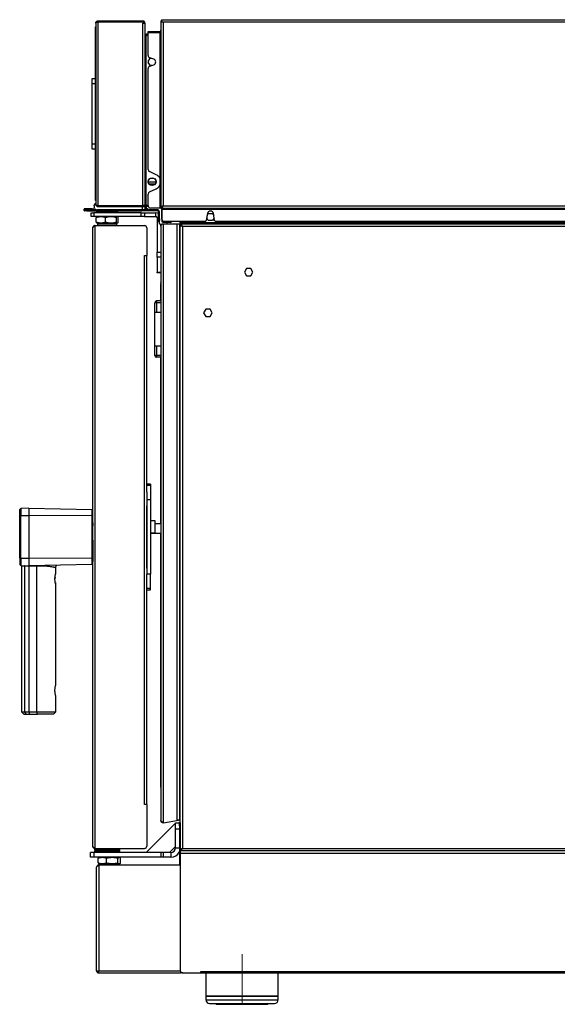
# Model space of a CAD drawing. Units: millimetres. Extents: x 369 to 2671, y 174 to 2696.
# Drawn here: x 831 to 1280, y 1063 to 1885 of the extents above; entities that cross this region are included whole.
import ezdxf

# ---------------------------------------------------------------- set-up
doc = ezdxf.new("R2010")
doc.units = ezdxf.units.MM
doc.header["$LTSCALE"] = 14
doc.layers.add('QUOTE', color=7, linetype='Continuous')

msp = doc.modelspace()

# ---------------------------------------------------------------- linework, layer by layer
for p, q in [((894.65, 1882.22), (894.65, 1731.32)), ((896.45, 1884.02), (896.45, 1883.22)), ((896.45, 1884.02), (934.85, 1884.02)), ((896.45, 1883.22), (934.85, 1883.22)), ((896.45, 1883.22), (896.45, 1729.82)), ((896.45, 1883.22), (934.85, 1883.22)), ((934.85, 1884.02), (934.85, 1883.22)), ((934.85, 1883.22), (934.85, 1882.14)), ((934.85, 1882.22), (935.65, 1882.22)), ((935.65, 1882.22), (935.65, 1882.14)), ((948.96, 1883.22), (949.76, 1883.22)), ((948.96, 1883.22), (948.96, 1883.15)), ((948.96, 1883.15), (948.96, 1727.82)), ((949.76, 1883.22), (949.76, 1885.02)), ((949.76, 1885.02), (950.76, 1885.02)), ((949.76, 1883.22), (950.76, 1883.22)), ((950.76, 1885.02), (1681.36, 1885.02)), ((950.76, 1883.22), (950.76, 1729.62)), ((950.76, 1883.22), (1680.56, 1883.22)), ((894.27, 1879.02), (894.65, 1879.02)), ((894.27, 1874.02), (894.27, 1879.02)), ((894.27, 1739.02), (894.27, 1874.02)), ((894.27, 1874.02), (894.65, 1874.02)), ((933.85, 1882.14), (934.85, 1882.14)), ((933.85, 1729.82), (933.85, 1882.14)), ((934.85, 1882.14), (935.65, 1882.14)), ((935.65, 1882.14), (935.65, 1729.82)), ((938.26, 1874.42), (938.26, 1875.22)), ((938.26, 1875.22), (938.76, 1875.22)), ((938.76, 1874.42), (938.26, 1874.42)), ((938.76, 1875.22), (938.76, 1874.42)), ((938.76, 1875.22), (947.96, 1875.22)), ((938.76, 1874.42), (947.96, 1874.42)), ((938.76, 1874.42), (947.96, 1874.42)), ((947.96, 1875.22), (947.96, 1874.42)), ((947.96, 1874.42), (947.96, 1752.84)), ((947.96, 1874.42), (947.96, 1874.42)), ((936.65, 1872.01), (935.65, 1872.01)), ((936.65, 1872.82), (936.65, 1872.02)), ((938.26, 1872.82), (936.65, 1872.82)), ((938.26, 1872.02), (936.65, 1872.02)), ((936.65, 1729.82), (936.65, 1872.01)), ((936.65, 1872.01), (938.26, 1872.01)), ((938.26, 1855.14), (938.26, 1873.92)), ((938.43, 1850.24), (939.68, 1852.4)), ((939.68, 1847.24), (938.43, 1849.4)), ((942.97, 1852.08), (939.6, 1853.25)), ((940.4, 1852.82), (940.85, 1852.82)), ((938.26, 1760), (938.26, 1844.3)), ((939.6, 1846.19), (942.97, 1847.36)), ((941.42, 1846.82), (940.4, 1846.82)), ((891.65, 1836.02), (894.27, 1836.02)), ((891.65, 1831.52), (891.65, 1836.02)), ((891.65, 1781.52), (891.65, 1831.52)), ((894.27, 1831.52), (891.65, 1831.52)), ((891.65, 1777.02), (891.65, 1781.52)), ((891.65, 1781.52), (894.27, 1781.52)), ((894.27, 1777.02), (891.65, 1777.02)), ((938.43, 1750.24), (939.68, 1752.4)), ((944.98, 1755.62), (939.42, 1758.18)), ((940.4, 1752.82), (942.9, 1752.82)), ((943.63, 1752.4), (944.88, 1750.24)), ((948.15, 1752.18), (948.15, 1747.21)), ((938.41, 1749.57), (944.89, 1749.57)), ((939.68, 1747.24), (938.43, 1749.4)), ((939.2, 1748.07), (944.11, 1748.07)), ((939.42, 1741.26), (944.98, 1743.82)), ((942.9, 1746.82), (940.4, 1746.82)), ((944.88, 1749.4), (943.63, 1747.24)), ((947.96, 1746.6), (947.96, 1727.82)), ((948.15, 1749.57), (948.53, 1749.57)), ((948.15, 1748.07), (948.38, 1748.07)), ((894.27, 1739.02), (894.65, 1739.02)), ((894.27, 1734.02), (894.27, 1739.02)), ((938.26, 1729.82), (938.26, 1739.44)), ((884.65, 1726.37), (885.45, 1726.37)), ((885.5, 1727.22), (885.5, 1726.42)), ((887.15, 1727.22), (885.5, 1727.22)), ((887.15, 1726.42), (885.5, 1726.42)), ((885.5, 1725.52), (885.5, 1726.32)), ((887.15, 1726.32), (885.5, 1726.32)), ((887.15, 1727.22), (887.15, 1726.42)), ((891.55, 1727.22), (887.15, 1727.22)), ((891.55, 1726.42), (887.15, 1726.42)), ((887.15, 1725.52), (887.15, 1726.32)), ((887.15, 1726.32), (895.41, 1726.32)), ((891.55, 1726.42), (891.55, 1727.22)), ((891.55, 1727.22), (893.74, 1727.22)), ((894.05, 1726.42), (891.55, 1726.42)), ((893.15, 1729.68), (893.15, 1730.32)), ((893.48, 1727.8), (893.32, 1728.38)), ((894.05, 1726.85), (894.05, 1726.42)), ((894.15, 1731.32), (894.65, 1731.32)), ((894.27, 1734.02), (894.65, 1734.02)), ((894.65, 1731.32), (894.65, 1730.82)), ((933.65, 1726.32), (895.41, 1726.32)), ((896.45, 1729.82), (896.45, 1729.02)), ((896.45, 1729.82), (933.65, 1729.82)), ((896.45, 1729.82), (933.85, 1729.82)), ((896.45, 1729.02), (933.65, 1729.02)), ((896.45, 1729.02), (933.65, 1729.02)), ((904.55, 1729.82), (904.55, 1729.82)), ((912.55, 1729.82), (912.55, 1729.82)), ((933.15, 1725.52), (933.15, 1726.32)), ((933.65, 1729.02), (933.65, 1729.82)), ((933.65, 1729.82), (935.65, 1729.82)), ((933.65, 1726.32), (933.65, 1729.02)), ((933.65, 1729.02), (935.65, 1729.02)), ((935.65, 1729.02), (933.65, 1729.02)), ((935.65, 1726.32), (933.65, 1726.32)), ((935.65, 1729.82), (933.85, 1729.82)), ((935.65, 1729.82), (935.65, 1729.02)), ((935.65, 1729.82), (936.65, 1729.82)), ((938.26, 1729.82), (935.65, 1729.82)), ((935.65, 1729.02), (935.65, 1726.32)), ((935.65, 1729.02), (935.94, 1729.02)), ((935.65, 1726.32), (935.65, 1725.52)), ((936.15, 1726.32), (935.65, 1726.32)), ((938.42, 1729.02), (935.94, 1729.02)), ((936.15, 1725.52), (936.15, 1726.32)), ((945.85, 1726.32), (936.15, 1726.32)), ((938.26, 1729.82), (936.65, 1729.82)), ((936.65, 1729.02), (936.65, 1726.32)), ((937.85, 1727.32), (936.85, 1726.32)), ((938.85, 1726.32), (937.85, 1727.32)), ((947.96, 1727.82), (940.26, 1727.82)), ((945.85, 1725.52), (945.85, 1726.32)), ((948.96, 1727.82), (947.96, 1727.82)), ((948.96, 1727.82), (949.76, 1727.82)), ((949.65, 1726.02), (949.65, 1717.02)), ((949.76, 1727.82), (1682.36, 1727.82)), ((949.76, 1727.82), (949.76, 1726.82)), ((949.76, 1726.82), (1682.36, 1726.82)), ((949.76, 1718.62), (949.76, 1726.82)), ((950.34, 1729.02), (950.26, 1729.02)), ((950.76, 1729.62), (1680.56, 1729.62)), ((887.15, 1725.52), (885.5, 1725.52)), ((887.15, 1725.52), (933.15, 1725.52)), ((890.86, 1720.72), (890.86, 1723.72)), ((890.86, 1723.72), (893.13, 1723.72)), ((893.13, 1720.72), (890.86, 1720.72)), ((893.13, 1723.72), (893.13, 1720.72)), ((932.61, 1723.72), (893.13, 1723.72)), ((932.61, 1720.72), (893.13, 1720.72)), ((895.04, 1715.98), (895.04, 1719.96)), ((895.16, 1724.72), (895.16, 1723.72)), ((913.16, 1724.72), (895.16, 1724.72)), ((902.74, 1715.98), (902.74, 1719.96)), ((911.86, 1715.98), (911.86, 1719.96)), ((913.16, 1723.72), (913.16, 1724.72)), ((913.28, 1715.98), (913.28, 1719.96)), ((932.61, 1720.72), (932.61, 1723.72)), ((932.61, 1723.72), (935.34, 1723.72)), ((935.34, 1720.72), (932.61, 1720.72)), ((935.65, 1725.52), (933.15, 1725.52)), ((935.34, 1723.72), (935.34, 1720.72)), ((935.34, 1723.72), (944.86, 1723.72)), ((935.34, 1720.72), (944.86, 1720.72)), ((936.15, 1725.52), (935.65, 1725.52)), ((945.85, 1725.52), (936.15, 1725.52)), ((944.86, 1720.72), (944.86, 1723.72)), ((945.86, 1719.72), (945.86, 1691.1)), ((946.85, 1719.72), (945.86, 1719.72)), ((947.65, 1724.52), (946.85, 1724.52)), ((946.85, 1718.82), (946.85, 1724.52)), ((946.85, 1716.32), (946.85, 1718.82)), ((946.85, 1718.82), (947.65, 1718.82)), ((947.65, 1718.82), (947.65, 1724.52)), ((947.65, 1718.82), (947.65, 1717.32)), ((987.79, 1723.25), (986.77, 1717.45)), ((988.49, 1717.27), (987.15, 1719.6)), ((987.51, 1721.67), (988.49, 1723.37)), ((988.49, 1723.37), (992.02, 1723.37)), ((992.02, 1723.37), (993, 1721.67)), ((993.36, 1719.6), (992.02, 1717.27)), ((993.74, 1717.45), (992.72, 1723.25)), ((892.16, 1194.99), (892.16, 1711.39)), ((893.96, 1713.19), (893.96, 1193.19)), ((893.96, 1713.19), (935.16, 1713.19)), ((898.89, 1715.22), (895.66, 1715.22)), ((896.16, 1714.69), (896.16, 1713.19)), ((896.16, 1714.69), (912.16, 1714.69)), ((898.16, 1715.22), (898.16, 1714.69)), ((907.3, 1715.22), (898.89, 1715.22)), ((912.57, 1715.22), (907.3, 1715.22)), ((910.16, 1714.69), (910.16, 1715.22)), ((912.16, 1713.19), (912.16, 1714.69)), ((935.16, 1713.19), (935.36, 1713.19)), ((935.36, 1713.18), (935.36, 1713.19)), ((937.15, 1711.39), (937.16, 1711.39)), ((937.16, 1711.19), (937.16, 1688.19)), ((947.65, 1716.32), (946.85, 1716.32)), ((947.65, 1715.02), (947.65, 1717.32)), ((949.83, 1714.02), (948.65, 1714.02)), ((948.86, 1714.02), (948.86, 1712.72)), ((948.86, 1712.72), (948.86, 1216.61)), ((949.95, 1716.31), (949.95, 1716.62)), ((951.76, 1716.62), (949.95, 1716.62)), ((950.65, 1716.02), (953.9, 1716.02)), ((950.86, 1714.72), (950.86, 1214.91)), ((950.86, 1714.72), (962.66, 1714.72)), ((985.78, 1716.62), (951.76, 1716.62)), ((951.95, 1716.02), (951.95, 1716.62)), ((952.95, 1716.02), (952.95, 1716.62)), ((954.95, 1715.82), (953.9, 1715.82)), ((954.15, 1715.02), (954.15, 1715.82)), ((954.95, 1715.82), (954.95, 1716.62)), ((956.65, 1715.82), (954.95, 1715.82)), ((956.65, 1716.62), (956.65, 1715.82)), ((962.66, 1216.84), (962.66, 1714.72)), ((962.66, 1714.72), (964.66, 1714.72)), ((964.66, 1216.84), (964.66, 1714.72)), ((965.16, 1714.72), (964.66, 1714.72)), ((965.16, 1715.32), (965.16, 1716.62)), ((965.16, 1715.32), (965.16, 1714.32)), ((1682.35, 1715.32), (965.16, 1715.32)), ((1682.35, 1714.32), (965.16, 1714.32)), ((965.16, 1714.32), (965.16, 1713.52)), ((965.16, 1214.58), (965.16, 1713.52)), ((965.16, 1713.52), (965.96, 1713.52)), ((1681.36, 1712.52), (966.96, 1712.52)), ((966.96, 1712.52), (966.96, 1193.12)), ((992.02, 1717.27), (988.49, 1717.27)), ((1413.78, 1716.62), (994.73, 1716.62)), ((935.36, 1688.19), (937.16, 1688.19)), ((935.36, 1229.89), (935.36, 1688.19)), ((937.16, 1490.61), (937.16, 1688.19)), ((945.86, 1691.1), (948.86, 1691.1)), ((945.86, 1686.77), (945.86, 1691.1)), ((948.86, 1686.77), (945.86, 1686.77)), ((945.86, 1686.77), (945.86, 1674.39)), ((1020.39, 1677.37), (1018.63, 1674.32)), ((1023.92, 1677.37), (1020.39, 1677.37)), ((1025.68, 1674.32), (1023.92, 1677.37)), ((945.86, 1674.39), (948.86, 1674.39)), ((945.86, 1673.72), (945.86, 1674.39)), ((948.86, 1673.72), (945.86, 1673.72)), ((1018.63, 1674.32), (1020.39, 1671.27)), ((1020.39, 1671.27), (1023.92, 1671.27)), ((1023.92, 1671.27), (1025.68, 1674.32)), ((948.68, 1664.52), (948.68, 1650.24)), ((948.68, 1664.52), (948.86, 1664.52)), ((945.36, 1648.74), (943.86, 1648.74)), ((943.86, 1640.74), (943.86, 1648.74)), ((945.36, 1650.24), (945.36, 1648.74)), ((948.86, 1650.24), (945.36, 1650.24)), ((948.86, 1648.74), (945.36, 1648.74)), ((945.36, 1648.74), (945.36, 1640.74)), ((943.86, 1640.74), (948.86, 1640.74)), ((943.86, 1612.74), (943.86, 1640.74)), ((986.39, 1643.37), (984.63, 1640.32)), ((984.63, 1640.32), (986.39, 1637.27)), ((989.92, 1643.37), (986.39, 1643.37)), ((986.39, 1637.27), (989.92, 1637.27)), ((991.68, 1640.32), (989.92, 1643.37)), ((989.92, 1637.27), (991.68, 1640.32)), ((943.86, 1612.74), (948.86, 1612.74)), ((943.86, 1604.74), (943.86, 1612.74)), ((945.36, 1612.74), (945.36, 1604.74)), ((945.36, 1604.74), (943.86, 1604.74)), ((945.36, 1604.74), (945.36, 1603.24)), ((948.86, 1604.74), (945.36, 1604.74)), ((948.86, 1603.24), (945.36, 1603.24)), ((948.68, 1603.24), (948.68, 1464.32)), ((940.16, 1497.19), (937.16, 1497.19)), ((940.16, 1496.19), (937.16, 1496.19)), ((940.16, 1497.19), (940.16, 1496.19)), ((940.16, 1496.19), (940.16, 1484.29)), ((937.16, 1490.61), (937.16, 1484.29)), ((940.16, 1484.29), (937.16, 1484.29)), ((937.16, 1484.29), (937.16, 1422.08)), ((940.16, 1484.29), (940.16, 1422.08)), ((831.16, 1476.03), (832.15, 1477.07)), ((838.91, 1477.19), (832.15, 1477.07)), ((832.15, 1477.07), (832.15, 1471.15)), ((838.91, 1477.19), (838.91, 1471.19)), ((838.91, 1477.19), (891.66, 1476.27)), ((892.16, 1473.69), (891.66, 1474.19)), ((937.16, 1479.19), (937.01, 1479.19)), ((937.01, 1479.19), (937.01, 1427.19)), ((937.01, 1477.19), (937.16, 1477.19)), ((832.15, 1471.15), (831.16, 1470.8)), ((831.16, 1435.58), (831.16, 1470.8)), ((832.15, 1471.15), (838.91, 1471.19)), ((832.15, 1435.23), (832.15, 1471.15)), ((838.91, 1471.19), (838.91, 1435.19)), ((891.66, 1470.88), (838.91, 1471.19)), ((891.66, 1435.5), (891.66, 1470.88)), ((937.01, 1469.69), (937.16, 1469.69)), ((940.16, 1467.02), (943.86, 1467.02)), ((943.86, 1467.02), (943.86, 1456.52)), ((948.86, 1464.32), (943.86, 1464.32)), ((892.16, 1455.96), (891.66, 1455.38)), ((891.66, 1454.99), (892.16, 1455.64)), ((940.16, 1456.52), (943.86, 1456.52)), ((943.86, 1456.42), (940.16, 1456.42)), ((943.86, 1456.52), (943.86, 1456.42)), ((943.86, 1456.32), (943.86, 1456.42)), ((943.86, 1456.32), (948.86, 1456.32)), ((948.68, 1456.32), (948.68, 1244.52)), ((892.16, 1450.74), (891.65, 1451.39)), ((892.16, 1450.42), (892.16, 1432.73)), ((831.16, 1435.58), (832.15, 1435.23)), ((832.15, 1429.3), (831.16, 1430.34)), ((838.91, 1435.19), (832.15, 1435.23)), ((832.15, 1435.23), (832.15, 1429.3)), ((891.66, 1435.5), (838.91, 1435.19)), ((838.91, 1435.19), (838.91, 1429.19)), ((891.66, 1430.11), (838.91, 1429.19)), ((892.09, 1432.62), (892.16, 1432.69)), ((937.01, 1436.69), (937.16, 1436.69)), ((832.15, 1429.3), (838.91, 1429.19)), ((832.72, 1428.8), (832.72, 1307.19)), ((838.91, 1428.69), (835.16, 1428.76)), ((835.16, 1428.76), (835.16, 1307.19)), ((845.29, 1428.8), (838.91, 1428.69)), ((838.91, 1428.69), (838.91, 1428.69)), ((838.91, 1428.69), (838.91, 1307.19)), ((845.29, 1428.8), (845.29, 1307.19)), ((861.14, 1422.31), (861.13, 1422.3)), ((861.14, 1422.31), (861.16, 1422.39)), ((861.16, 1422.39), (861.16, 1427.61)), ((937.01, 1429.19), (937.16, 1429.19)), ((937.01, 1427.19), (937.16, 1427.19)), ((940.16, 1422.08), (937.16, 1422.08)), ((937.16, 1415.76), (937.16, 1422.08)), ((940.16, 1410.19), (940.16, 1422.08)), ((861.13, 1414.08), (861.14, 1414.06)), ((861.16, 1329.39), (861.16, 1413.99)), ((937.16, 1229.89), (937.16, 1415.76)), ((940.16, 1410.19), (937.16, 1410.19)), ((937.16, 1409.19), (940.16, 1409.19)), ((940.16, 1409.19), (940.16, 1410.19)), ((861.16, 1307.19), (861.16, 1320.99)), ((832.72, 1307.19), (834.58, 1305.19)), ((832.72, 1307.19), (835.16, 1307.19)), ((836.71, 1305.19), (835.16, 1307.19)), ((835.16, 1307.19), (838.91, 1307.19)), ((838.91, 1307.19), (839.21, 1305.19)), ((838.91, 1307.19), (845.29, 1307.19)), ((845.43, 1307.19), (845.29, 1307.19)), ((846.12, 1305.19), (845.43, 1307.19)), ((845.43, 1307.19), (861.16, 1307.19)), ((859.31, 1305.19), (861.16, 1307.19)), ((836.71, 1305.19), (839.21, 1305.19)), ((839.21, 1305.19), (846.12, 1305.19)), ((948.86, 1244.52), (948.68, 1244.52)), ((937.16, 1229.89), (935.36, 1229.89)), ((937.16, 1229.89), (937.16, 1195.19)), ((951.2, 1214.64), (963.66, 1216.84)), ((963.66, 1216.84), (962.66, 1216.84)), ((964.66, 1216.84), (963.66, 1216.84)), ((964.66, 1218.34), (965.16, 1218.34)), ((965.16, 1218.12), (964.66, 1218.03)), ((965.16, 1217.1), (964.66, 1217.01)), ((961.16, 1214.32), (936.66, 1189.82)), ((950.86, 1214.91), (951.2, 1214.64)), ((964.36, 1214.32), (961.16, 1214.32)), ((961.16, 1209.32), (961.16, 1214.32)), ((961.16, 1193.82), (961.16, 1209.32)), ((964.36, 1209.32), (961.16, 1209.32)), ((964.36, 1215.11), (965.16, 1215.11)), ((964.36, 1212.11), (964.36, 1215.11)), ((964.36, 1212.11), (964.36, 1180.29)), ((965.16, 1212.11), (964.36, 1212.11)), ((965.16, 1214.58), (965.16, 1212.11)), ((965.16, 1212.11), (965.16, 1180.29)), ((893.86, 1193.19), (893.66, 1192.99)), ((893.66, 1192.99), (893.66, 1191.89)), ((912.95, 1192.99), (893.66, 1192.99)), ((893.66, 1191.89), (893.86, 1191.69)), ((893.66, 1191.89), (914.66, 1191.89)), ((893.96, 1193.19), (935.16, 1193.19)), ((914.66, 1192.99), (912.95, 1192.99)), ((914.66, 1192.99), (914.46, 1193.19)), ((914.46, 1191.69), (914.66, 1191.89)), ((914.66, 1191.89), (914.66, 1192.99)), ((935.36, 1193.2), (935.36, 1193.19)), ((937.15, 1194.99), (937.16, 1194.99)), ((956.16, 1189.82), (961.16, 1194.82)), ((961.16, 1193.82), (964.36, 1193.82)), ((965.96, 1192.12), (965.16, 1192.12)), ((966.96, 1193.12), (1681.36, 1193.12)), ((890.16, 1185.82), (890.16, 1189.82)), ((893.3, 1189.82), (890.16, 1189.82)), ((893.3, 1185.82), (890.16, 1185.82)), ((893.3, 1185.82), (893.3, 1189.82)), ((949.26, 1189.82), (893.3, 1189.82)), ((949.26, 1185.82), (893.3, 1185.82)), ((893.86, 1191.32), (893.66, 1191.12)), ((893.66, 1191.12), (893.66, 1190.02)), ((914.66, 1191.12), (893.66, 1191.12)), ((893.66, 1190.02), (893.86, 1189.82)), ((893.66, 1190.02), (914.66, 1190.02)), ((914.46, 1191.69), (893.86, 1191.69)), ((893.86, 1191.32), (914.46, 1191.32)), ((897.14, 1185.65), (896.48, 1185.06)), ((896.48, 1181.08), (896.48, 1185.06)), ((897.36, 1185.82), (897.14, 1185.69)), ((897.16, 1191.69), (897.16, 1191.32)), ((903.67, 1181.08), (903.67, 1185.06)), ((911.16, 1191.32), (911.16, 1191.69)), ((913.05, 1181.08), (913.05, 1185.06)), ((914.57, 1185.69), (914.36, 1185.82)), ((914.66, 1191.12), (914.46, 1191.32)), ((914.46, 1189.82), (914.66, 1190.02)), ((914.66, 1190.02), (914.66, 1191.12)), ((915.23, 1181.08), (915.23, 1185.06)), ((949.26, 1185.82), (949.26, 1189.82)), ((951.12, 1189.82), (949.26, 1189.82)), ((951.12, 1185.82), (949.26, 1185.82)), ((951.12, 1185.82), (951.12, 1189.82)), ((957.16, 1189.82), (951.12, 1189.82)), ((957.16, 1185.82), (951.12, 1185.82)), ((957.16, 1189.82), (957.16, 1185.82)), ((1682.35, 1191.32), (965.16, 1191.32)), ((965.16, 1189.12), (965.16, 1091.32)), ((1613.16, 1189.12), (965.16, 1189.12)), ((895.28, 1091.12), (895.28, 1177.49)), ((896.48, 1181.08), (897.14, 1180.49)), ((897.08, 1179.29), (897.08, 1091.12)), ((965.28, 1179.29), (897.08, 1179.29)), ((897.14, 1180.45), (897.36, 1180.32)), ((900.08, 1180.32), (897.36, 1180.32)), ((897.52, 1179.31), (897.56, 1179.29)), ((965.16, 1179.31), (897.52, 1179.31)), ((898.16, 1180.32), (898.16, 1179.82)), ((898.16, 1179.82), (898.66, 1179.32)), ((898.16, 1179.82), (910.16, 1179.82)), ((909.66, 1179.32), (898.66, 1179.32)), ((908.36, 1180.32), (900.08, 1180.32)), ((914.14, 1180.32), (908.36, 1180.32)), ((909.66, 1179.32), (910.16, 1179.82)), ((910.16, 1179.82), (910.16, 1180.32)), ((914.36, 1180.32), (914.14, 1180.32)), ((914.36, 1180.32), (914.57, 1180.45)), ((965.16, 1180.29), (964.36, 1180.29)), ((964.36, 1180.29), (964.36, 1179.79)), ((965.16, 1179.79), (964.36, 1179.79)), ((964.36, 1179.31), (964.36, 1179.79)), ((965.28, 1091.12), (965.28, 1179.29)), ((895.28, 1091.12), (897.08, 1091.12)), ((897.08, 1091.12), (965.28, 1091.12)), ((897.08, 1089.32), (897.08, 1090.12)), ((897.08, 1089.32), (965.28, 1089.32)), ((897.08, 1089.32), (897.08, 1089.32)), ((965.28, 1090.63), (965.28, 1089.32)), ((965.56, 1090.12), (965.28, 1090.12)), ((967.16, 1089.32), (965.28, 1089.32)), ((967.16, 1089.32), (982.16, 1089.32)), ((982.16, 1090.57), (1596.16, 1090.57)), ((982.16, 1089.32), (982.16, 1090.57)), ((982.16, 1089.32), (1596.16, 1089.32)), ((986.56, 1089.32), (986.56, 1069.93)), ((1046.76, 1069.93), (1046.76, 1089.32)), ((986.56, 1069.93), (986.66, 1069.92)), ((986.56, 1069.93), (1046.76, 1069.93)), ((986.66, 1069.92), (986.56, 1069.91)), ((986.56, 1069.91), (986.56, 1066.82)), ((1016.66, 1069.91), (986.56, 1069.91)), ((1016.66, 1069.92), (986.66, 1069.92)), ((1046.66, 1069.92), (1016.66, 1069.92)), ((1046.76, 1069.91), (1016.66, 1069.91)), ((1046.66, 1069.92), (1046.76, 1069.93)), ((1046.76, 1069.91), (1046.66, 1069.92)), ((1046.76, 1066.82), (1046.76, 1069.91)), ((986.56, 1066.82), (1046.76, 1066.82)), ((989.56, 1063.82), (1043.76, 1063.82)), ((995.81, 1063.12), (1037.51, 1063.12))]:
    msp.add_line(p, q)
at = {"flags": 128}
for points in [[(954.15, 1715.02), (954.13, 1714.82), (954.11, 1714.72)], [(891.66, 1453.97), (891.74, 1454.25), (892.16, 1455.02)], [(892.16, 1451.35), (891.74, 1452.13), (891.66, 1452.41)]]:
    msp.add_lwpolyline(points, dxfattribs=at)
msp.add_circle((941.65, 1749.82), 3.25)
for centre, radius, start, end in [((938.76, 1873.92), 0.5, 90, 180), ((936.65, 1873.82), 1, 180, 270), ((936.65, 1873.82), 1.8, 236.25101, 270), ((940.26, 1855.14), 2, 180, 250.85818), ((941.65, 1849.82), 3.25, 108.60618, 257.2283), ((942.16, 1849.72), 2.5, 289.14182, 70.85818), ((940.26, 1844.3), 2, 109.14182, 180), ((940.26, 1760), 2, 180, 245.26046), ((942.26, 1749.72), 6.5, 28.72661, 65.26046), ((942.26, 1749.72), 6.5, 294.73954, 331.27339), ((940.26, 1739.44), 2, 114.73954, 180), ((894.15, 1730.32), 1, 90, 180), ((898.15, 1729.68), 5, 180, 195), ((895.41, 1728.32), 2, 195, 270), ((896.45, 1730.82), 1.8, 180, 270), ((940.26, 1729.82), 2, 180, 270), ((945.85, 1724.52), 1.8, 0, 90), ((950.65, 1726.02), 1, 153.50843, 180), ((896.16, 1724.72), 1, 126.85826, 180), ((912.16, 1724.72), 1, 0, 53.14174), ((944.86, 1719.72), 4, 60.01654, 90), ((944.86, 1719.72), 1, 0, 90), ((945.85, 1724.52), 1, 0, 90), ((951.76, 1718.62), 2, 180, 270), ((990.26, 1722.82), 2.5, 10, 170), ((935.16, 1711.19), 2, 0, 90), ((935.36, 1711.39), 1.8, 0, 90), ((948.65, 1715.02), 1, 180, 270), ((950.65, 1717.02), 1, 180, 270), ((956.65, 1717.62), 1.8, 270, 326.25101), ((964.65, 1715.72), 1, 270, 300.06618), ((985.78, 1717.62), 1, 270, 350), ((994.73, 1717.62), 1, 190, 270), ((949.73, 1665.57), 1.05, 146.83261, 213.16739), ((945.36, 1648.74), 1.5, 90, 180), ((945.36, 1604.74), 1.5, 180, 270), ((949.73, 1243.47), 1.05, 146.83261, 213.16739), ((935.16, 1195.19), 2, 270, 0), ((935.36, 1194.99), 1.8, 270, 0), ((957.16, 1193.82), 4, 270, 0), ((957.16, 1193.82), 8, 270, 334.15807), ((897.08, 1177.49), 1.8, 90.7573, 180), ((967.16, 1091.32), 2, 180, 270), ((989.56, 1066.82), 3, 180, 270), ((995.81, 1064.37), 1.25, 206.10388, 270), ((1037.51, 1064.37), 1.25, 270, 333.89612), ((1043.76, 1066.82), 3, 270, 0)]:
    msp.add_arc(centre, radius, start, end)
for points, knots in [([(894.65, 1882.22), (894.68, 1882.45), (894.73, 1882.93), (895.16, 1883.53), (895.76, 1883.94), (896.23, 1883.99), (896.45, 1884.02)], [0, 0, 0, 0, 0.247552, 0.502423, 0.757313, 1, 1, 1, 1]), ([(895.87, 1883), (895.89, 1883.03), (896.03, 1883.19), (896.26, 1883.21), (896.45, 1883.22)], [0, 0, 0, 0, 0.1591842, 1, 1, 1, 1]), ([(935.65, 1882.22), (935.63, 1882.43), (935.58, 1882.86), (935.28, 1883.39), (934.98, 1883.6), (934.85, 1883.69)], [0, 0, 0, 0, 0.368098, 0.736294, 1, 1, 1, 1]), ([(949.76, 1884.67), (949.66, 1884.62), (949.36, 1884.44), (949.04, 1883.92), (948.98, 1883.45), (948.96, 1883.22)], [0, 0, 0, 0, 0.189345, 0.594672, 1, 1, 1, 1]), ([(947.96, 1875.22), (948.08, 1875.23), (948.33, 1875.26), (948.65, 1875.47), (948.88, 1875.77), (948.95, 1876.04), (948.95, 1876.19), (948.96, 1876.22)], [0, 0, 0, 0, 0.239788, 0.476745, 0.713698, 0.950651, 1, 1, 1, 1]), ([(947.96, 1746.6), (948.09, 1746.96), (948.32, 1747.61), (948.51, 1748.66), (948.57, 1749.88), (948.48, 1751.33), (948.13, 1752.34), (947.96, 1752.84)], [0, 0, 0, 0, 0.181755, 0.32464, 0.500231, 0.752312, 1, 1, 1, 1]), ([(885.5, 1727.22), (885.38, 1727.2), (885.09, 1727.16), (884.74, 1726.85), (884.69, 1726.55), (884.65, 1726.37)], [0, 0, 0, 0, 0.219879, 0.538391, 1, 1, 1, 1]), ([(884.65, 1726.37), (884.69, 1726.19), (884.74, 1725.89), (885.09, 1725.58), (885.38, 1725.54), (885.5, 1725.52)], [0, 0, 0, 0, 0.470389, 0.767684, 1, 1, 1, 1]), ([(885.5, 1726.42), (885.5, 1726.42), (885.49, 1726.42), (885.47, 1726.41), (885.46, 1726.39), (885.46, 1726.38), (885.45, 1726.37)], [0, 0, 0, 0, 0.053197, 0.2660035, 0.6329213, 1, 1, 1, 1]), ([(885.45, 1726.37), (885.45, 1726.37), (885.45, 1726.36), (885.46, 1726.35), (885.47, 1726.33), (885.49, 1726.32), (885.5, 1726.32)], [0, 0, 0, 0, 0.053197, 0.265988, 0.632867, 1, 1, 1, 1]), ([(894.65, 1730.82), (894.68, 1730.74), (894.72, 1730.59), (895.07, 1730.37), (895.58, 1730.14), (896.07, 1729.96), (896.37, 1729.85), (896.45, 1729.82)], [0, 0, 0, 0, 0.227661, 0.455381, 0.683101, 0.910822, 1, 1, 1, 1]), ([(896.45, 1729.82), (896.32, 1729.83), (896.1, 1729.85), (895.92, 1729.99), (895.85, 1730.04)], [0, 0, 0, 0, 0.593163, 1, 1, 1, 1]), ([(950.76, 1729.62), (950.52, 1729.47), (950.05, 1729.17), (949.45, 1728.72), (949.03, 1728.27), (948.98, 1727.97), (948.96, 1727.82)], [0, 0, 0, 0, 0.245033, 0.499897, 0.754787, 1, 1, 1, 1]), ([(950.76, 1729.62), (950.58, 1729.42), (950.24, 1729.03), (949.84, 1728.43), (949.78, 1728.03), (949.76, 1727.82)], [0, 0, 0, 0, 0.327051, 0.655127, 1, 1, 1, 1]), ([(950.11, 1728.79), (950.16, 1728.82), (950.29, 1728.93), (950.51, 1729.23), (950.67, 1729.49), (950.76, 1729.62)], [0, 0, 0, 0, 0.226822, 0.613411, 1, 1, 1, 1]), ([(895.04, 1719.96), (895.35, 1720.07), (896.61, 1720.52), (897.91, 1720.63), (898.89, 1720.72)], [0, 0, 0, 0, 0.251916, 1, 1, 1, 1]), ([(895.74, 1720.72), (895.73, 1720.72), (895.6, 1720.71), (895.36, 1720.55), (895.14, 1720.16), (895.04, 1719.96)], [0, 0, 0, 0, 0.070088, 0.530783, 1, 1, 1, 1]), ([(898.89, 1720.72), (899.23, 1720.71), (900.53, 1720.67), (901.8, 1720.26), (902.74, 1719.96)], [0, 0, 0, 0, 0.264157, 1, 1, 1, 1]), ([(902.74, 1719.96), (903.48, 1720.17), (904.97, 1720.6), (906.52, 1720.68), (907.3, 1720.72)], [0, 0, 0, 0, 0.495458, 1, 1, 1, 1]), ([(907.3, 1720.72), (907.4, 1720.72), (908.22, 1720.71), (909.77, 1720.55), (911.16, 1720.16), (911.86, 1719.96)], [0, 0, 0, 0, 0.070088, 0.5307834, 1, 1, 1, 1]), ([(911.86, 1719.96), (911.97, 1720.17), (912.2, 1720.6), (912.44, 1720.68), (912.57, 1720.72)], [0, 0, 0, 0, 0.495458, 1, 1, 1, 1]), ([(912.57, 1720.72), (912.58, 1720.72), (912.71, 1720.71), (912.95, 1720.55), (913.17, 1720.16), (913.28, 1719.96)], [0, 0, 0, 0, 0.070088, 0.530783, 1, 1, 1, 1]), ([(893.96, 1713.19), (893.74, 1713.16), (893.31, 1713.12), (892.75, 1712.77), (892.34, 1712.27), (892.17, 1711.77), (892.16, 1711.47), (892.16, 1711.39)], [0, 0, 0, 0, 0.227661, 0.455381, 0.683101, 0.910822, 1, 1, 1, 1]), ([(898.89, 1715.22), (897.91, 1715.31), (896.61, 1715.42), (895.35, 1715.87), (895.04, 1715.98)], [0, 0, 0, 0, 0.748084, 1, 1, 1, 1]), ([(895.04, 1715.98), (895.15, 1715.77), (895.38, 1715.34), (895.62, 1715.26), (895.74, 1715.22)], [0, 0, 0, 0, 0.495458, 1, 1, 1, 1]), ([(902.74, 1715.98), (901.8, 1715.68), (900.53, 1715.27), (899.23, 1715.23), (898.89, 1715.22)], [0, 0, 0, 0, 0.735843, 1, 1, 1, 1]), ([(907.3, 1715.22), (907.19, 1715.22), (906.37, 1715.23), (904.83, 1715.39), (903.44, 1715.78), (902.74, 1715.98)], [0, 0, 0, 0, 0.070088, 0.530783, 1, 1, 1, 1]), ([(911.86, 1715.98), (911.12, 1715.77), (909.62, 1715.34), (908.08, 1715.26), (907.3, 1715.22)], [0, 0, 0, 0, 0.495458, 1, 1, 1, 1]), ([(912.57, 1715.22), (912.55, 1715.22), (912.42, 1715.23), (912.18, 1715.39), (911.97, 1715.78), (911.86, 1715.98)], [0, 0, 0, 0, 0.070088, 0.530783, 1, 1, 1, 1]), ([(913.28, 1715.98), (913.16, 1715.77), (912.93, 1715.34), (912.69, 1715.26), (912.57, 1715.22)], [0, 0, 0, 0, 0.495458, 1, 1, 1, 1]), ([(950.86, 1714.72), (950.59, 1714.55), (950.05, 1714.21), (949.38, 1713.7), (948.94, 1713.2), (948.88, 1712.88), (948.86, 1712.72)], [0, 0, 0, 0, 0.254649, 0.509541, 0.764434, 1, 1, 1, 1]), ([(965.16, 1713.52), (965.18, 1713.44), (965.22, 1713.29), (965.57, 1713.06), (966.08, 1712.83), (966.57, 1712.65), (966.87, 1712.55), (966.96, 1712.52)], [0, 0, 0, 0, 0.227661, 0.455381, 0.683101, 0.910822, 1, 1, 1, 1]), ([(966.09, 1713.2), (966.13, 1713.15), (966.23, 1713.01), (966.54, 1712.78), (966.81, 1712.61), (966.96, 1712.52)], [0, 0, 0, 0, 0.229902, 0.603223, 1, 1, 1, 1]), ([(891.66, 1467.15), (891.82, 1466.27), (892.15, 1464.49), (892.09, 1462.01), (891.79, 1460.45), (891.66, 1459.79)], [0, 0, 0, 0, 0.360485, 0.72883, 1, 1, 1, 1]), ([(891.66, 1450.99), (891.69, 1450.94), (891.85, 1450.72), (892.02, 1450.55), (892.16, 1450.42)], [0, 0, 0, 0, 0.252725, 1, 1, 1, 1]), ([(891.66, 1432.62), (891.82, 1432.62), (892.15, 1432.62), (892.09, 1432.62), (891.79, 1432.62), (891.66, 1432.62)], [0, 0, 0, 0, 0.360485, 0.72883, 1, 1, 1, 1]), ([(832.23, 1429.3), (832.27, 1429.3), (832.34, 1429.29), (832.46, 1429.25), (832.57, 1429.17), (832.65, 1429.06), (832.71, 1428.93), (832.72, 1428.84), (832.72, 1428.8)], [0, 0, 0, 0, 0.157806, 0.285098, 0.452244, 0.663542, 0.816243, 1, 1, 1, 1]), ([(835.16, 1428.76), (834.44, 1428.77), (833.02, 1428.8), (832.83, 1428.8), (832.73, 1428.8)], [0, 0, 0, 0, 0.506714, 1, 1, 1, 1]), ([(835.16, 1428.76), (835.15, 1428.79), (835.15, 1428.86), (835.13, 1428.96), (835.08, 1429.05), (835.02, 1429.14), (834.93, 1429.21), (834.84, 1429.25), (834.78, 1429.26), (834.75, 1429.26)], [0, 0, 0, 0, 0.122705, 0.25026, 0.383122, 0.521687, 0.71667, 0.847342, 1, 1, 1, 1]), ([(838.91, 1428.69), (838.91, 1428.75), (838.91, 1428.85), (838.9, 1428.97), (838.89, 1429.08), (838.87, 1429.15), (838.86, 1429.18), (838.87, 1429.19), (838.89, 1429.19), (838.89, 1429.19)], [0, 0, 0, 0, 0.243614, 0.37609, 0.515464, 0.768312, 0.895012, 0.953052, 1, 1, 1, 1]), ([(838.91, 1429.19), (838.91, 1429.19), (838.91, 1429.19), (838.9, 1429.19), (838.9, 1429.19), (838.89, 1429.19)], [0, 0, 0, 0, 0.191247, 0.416715, 1, 1, 1, 1]), ([(861.16, 1427.61), (861.16, 1427.61), (861.2, 1427.6), (861.09, 1427.63), (860.91, 1427.67), (860.56, 1427.75), (860.03, 1427.86), (859.23, 1428.02), (858.13, 1428.21), (856.84, 1428.39), (855.55, 1428.53), (853.86, 1428.68), (852.01, 1428.78), (850.01, 1428.83), (848.46, 1428.84), (846.88, 1428.83), (845.82, 1428.81), (845.29, 1428.8)], [0, 0, 0, 0, 0, 0.058686, 0.118957, 0.176769, 0.2398, 0.315744, 0.405067, 0.489216, 0.556586, 0.616924, 0.745119, 0.808161, 0.8731, 0.936698, 1, 1, 1, 1]), ([(860.58, 1418.19), (860.58, 1418.46), (860.59, 1419.02), (860.68, 1420.07), (860.87, 1421.25), (861.08, 1422.12), (861.18, 1422.49), (861.16, 1422.39), (861.16, 1422.39)], [0, 0, 0, 0, 0.124725, 0.250226, 0.499656, 0.749664, 0.999992, 1, 1, 1, 1]), ([(861.16, 1427.61), (861.16, 1427.72), (861.17, 1427.92), (861.24, 1428.21), (861.34, 1428.47), (861.5, 1428.77), (861.72, 1429.05), (861.96, 1429.28), (861.9, 1429.31), (861.86, 1429.33)], [0, 0, 0, 0, 0.083299, 0.162417, 0.239734, 0.317883, 0.486363, 0.686455, 1, 1, 1, 1]), ([(860.67, 1419.8), (860.64, 1419.54), (860.59, 1419.02), (860.58, 1418.46), (860.58, 1418.19)], [0, 0, 0, 0, 0.5001089, 1, 1, 1, 1]), ([(860.9, 1415.1), (860.96, 1414.8), (861.1, 1414.16), (861.19, 1413.88), (861.09, 1414.2), (860.87, 1415.13), (860.68, 1416.3), (860.59, 1417.36), (860.58, 1417.91), (860.58, 1418.19)], [0, 0, 0, 0, 0.148325, 0.318845, 0.489357, 0.659654, 0.82957, 0.914801, 1, 1, 1, 1]), ([(861.16, 1413.99), (861.15, 1414), (861.15, 1414.03), (861.14, 1414.05), (861.14, 1414.06)], [0, 0, 0, 0, 0.500039, 1, 1, 1, 1]), ([(860.58, 1325.19), (860.58, 1325.46), (860.59, 1326.02), (860.68, 1327.08), (860.87, 1328.25), (861.08, 1329.12), (861.18, 1329.49), (861.16, 1329.39), (861.16, 1329.39)], [0, 0, 0, 0, 0.125093, 0.25024, 0.499652, 0.749647, 0.999997, 1, 1, 1, 1]), ([(861.16, 1320.99), (861.16, 1320.99), (861.18, 1320.88), (861.08, 1321.26), (860.87, 1322.12), (860.68, 1323.3), (860.59, 1324.35), (860.58, 1324.91), (860.58, 1325.19)], [0, 0, 0, 0, 0.000005, 0.250354, 0.500349, 0.749762, 0.874908, 1, 1, 1, 1]), ([(860.58, 1325.19), (860.59, 1325.19), (860.6, 1325.19), (860.58, 1325.19), (860.58, 1325.19)], [0, 0, 0, 0, 0.978146, 1, 1, 1, 1]), ([(861.13, 1329.29), (861.13, 1329.3), (861.14, 1329.32), (861.15, 1329.35), (861.15, 1329.37), (861.16, 1329.39)], [0, 0, 0, 0, 0.195224, 0.597581, 1, 1, 1, 1]), ([(834.58, 1305.19), (834.67, 1305.19), (834.85, 1305.19), (836.1, 1305.19), (836.71, 1305.19)], [0, 0, 0, 0, 0.503214, 1, 1, 1, 1]), ([(859.3, 1305.19), (859.31, 1305.19), (859.38, 1305.19), (859.12, 1305.19), (858.47, 1305.19), (857.25, 1305.19), (855.57, 1305.19), (853.48, 1305.19), (851.13, 1305.19), (848.65, 1305.19), (846.95, 1305.19), (846.12, 1305.19)], [0, 0, 0, 0, 0.002244, 0.119225, 0.242596, 0.370627, 0.501122, 0.631617, 0.759648, 0.883019, 1, 1, 1, 1]), ([(951.2, 1214.64), (950.97, 1214.62), (950.5, 1214.59), (949.83, 1214.85), (949.29, 1215.31), (948.92, 1215.92), (948.88, 1216.38), (948.86, 1216.61)], [0, 0, 0, 0, 0.200937, 0.401901, 0.602866, 0.80383, 1, 1, 1, 1]), ([(893.96, 1193.19), (893.72, 1193.34), (893.25, 1193.64), (892.65, 1194.09), (892.23, 1194.54), (892.18, 1194.84), (892.16, 1194.99)], [0, 0, 0, 0, 0.2475522, 0.5024226, 0.7573126, 1, 1, 1, 1]), ([(966.96, 1193.12), (966.74, 1193.04), (966.31, 1192.89), (965.75, 1192.67), (965.34, 1192.44), (965.17, 1192.26), (965.16, 1192.15), (965.16, 1192.12)], [0, 0, 0, 0, 0.2276599, 0.4553802, 0.6831007, 0.910821, 1, 1, 1, 1]), ([(966.96, 1193.12), (966.84, 1193.05), (966.59, 1192.89), (966.26, 1192.66), (966.14, 1192.5), (966.08, 1192.43)], [0, 0, 0, 0, 0.320193, 0.686494, 1, 1, 1, 1]), ([(896.48, 1185.06), (897.06, 1185.27), (898.24, 1185.7), (899.46, 1185.78), (900.08, 1185.82)], [0, 0, 0, 0, 0.495458, 1, 1, 1, 1]), ([(900.08, 1185.82), (900.16, 1185.82), (900.81, 1185.81), (902.02, 1185.65), (903.12, 1185.26), (903.67, 1185.06)], [0, 0, 0, 0, 0.070088, 0.530783, 1, 1, 1, 1]), ([(903.67, 1185.06), (904.44, 1185.27), (905.97, 1185.7), (907.56, 1185.78), (908.36, 1185.82)], [0, 0, 0, 0, 0.495458, 1, 1, 1, 1]), ([(908.36, 1185.82), (908.47, 1185.82), (909.32, 1185.81), (910.9, 1185.65), (912.33, 1185.26), (913.05, 1185.06)], [0, 0, 0, 0, 0.070088, 0.530783, 1, 1, 1, 1]), ([(913.05, 1185.06), (913.32, 1185.36), (913.68, 1185.77), (914.05, 1185.81), (914.14, 1185.82)], [0, 0, 0, 0, 0.735843, 1, 1, 1, 1]), ([(914.14, 1185.82), (914.42, 1185.73), (914.79, 1185.62), (915.14, 1185.17), (915.23, 1185.06)], [0, 0, 0, 0, 0.748084, 1, 1, 1, 1]), ([(895.28, 1177.49), (895.3, 1177.63), (895.36, 1177.93), (895.77, 1178.39), (896.37, 1178.84), (896.85, 1179.14), (897.08, 1179.29)], [0, 0, 0, 0, 0.2450335, 0.4998973, 0.7547871, 1, 1, 1, 1]), ([(900.08, 1180.32), (899.99, 1180.32), (899.34, 1180.33), (898.13, 1180.49), (897.03, 1180.88), (896.48, 1181.08)], [0, 0, 0, 0, 0.070088, 0.530783, 1, 1, 1, 1]), ([(903.67, 1181.08), (903.09, 1180.87), (901.91, 1180.44), (900.69, 1180.36), (900.08, 1180.32)], [0, 0, 0, 0, 0.495458, 1, 1, 1, 1]), ([(908.36, 1180.32), (908.25, 1180.32), (907.41, 1180.33), (905.82, 1180.49), (904.4, 1180.88), (903.67, 1181.08)], [0, 0, 0, 0, 0.070088, 0.530783, 1, 1, 1, 1]), ([(913.05, 1181.08), (912.29, 1180.87), (910.75, 1180.44), (909.16, 1180.36), (908.36, 1180.32)], [0, 0, 0, 0, 0.495458, 1, 1, 1, 1]), ([(914.14, 1180.32), (914.05, 1180.33), (913.68, 1180.37), (913.32, 1180.78), (913.05, 1181.08)], [0, 0, 0, 0, 0.264157, 1, 1, 1, 1]), ([(915.23, 1181.08), (915.14, 1180.97), (914.79, 1180.52), (914.42, 1180.41), (914.14, 1180.32)], [0, 0, 0, 0, 0.251916, 1, 1, 1, 1])]:
    msp.add_open_spline(points, degree=3, knots=knots)
for points in [[(896.45, 1883.22), (896.22, 1883.13), (895.75, 1882.97), (895.15, 1882.72), (894.74, 1882.47), (894.68, 1882.3), (894.65, 1882.22)], [(948.96, 1883.15), (948.98, 1883.15), (949.04, 1883.17), (949.45, 1883.18), (950.05, 1883.2), (950.52, 1883.21), (950.76, 1883.22)], [(947.96, 1874.42), (948.09, 1874.48), (948.35, 1874.6), (948.68, 1874.78), (948.91, 1874.97), (948.94, 1875.09), (948.96, 1875.15)], [(896.45, 1729.02), (896.22, 1729.05), (895.75, 1729.1), (895.15, 1729.52), (894.74, 1730.11), (894.68, 1730.58), (894.65, 1730.82)], [(949.76, 1727.82), (949.84, 1727.85), (950.01, 1727.9), (950.26, 1728.32), (950.51, 1728.91), (950.67, 1729.38), (950.76, 1729.62)], [(892.16, 1711.39), (892.18, 1711.54), (892.24, 1711.84), (892.65, 1712.29), (893.25, 1712.74), (893.72, 1713.04), (893.96, 1713.19)], [(948.86, 1712.72), (948.89, 1712.98), (948.95, 1713.51), (949.41, 1714.17), (950.07, 1714.63), (950.59, 1714.69), (950.86, 1714.72)], [(966.96, 1712.52), (966.81, 1712.76), (966.51, 1713.23), (966.06, 1713.82), (965.61, 1714.24), (965.31, 1714.29), (965.16, 1714.32)], [(966.96, 1712.52), (966.81, 1712.65), (966.51, 1712.91), (966.06, 1713.24), (965.61, 1713.47), (965.31, 1713.5), (965.16, 1713.52)], [(831.16, 1470.8), (831.16, 1471.75), (831.16, 1473.67), (831.16, 1475.25), (831.16, 1476.03)], [(891.66, 1470.88), (891.66, 1471.86), (891.66, 1473.84), (891.66, 1475.46), (891.66, 1476.27)], [(831.16, 1435.58), (831.16, 1434.62), (831.16, 1432.7), (831.16, 1431.13), (831.16, 1430.34)], [(891.66, 1430.11), (891.66, 1430.92), (891.66, 1432.54), (891.66, 1434.51), (891.66, 1435.5)], [(845.29, 1428.8), (845.29, 1428.86), (845.29, 1428.99), (845.29, 1429.16), (845.29, 1429.28), (845.29, 1429.29), (845.29, 1429.3)], [(948.86, 1216.61), (948.89, 1216.47), (948.95, 1216.19), (949.41, 1215.76), (950.07, 1215.34), (950.59, 1215.05), (950.86, 1214.91)], [(892.16, 1194.99), (892.18, 1194.75), (892.24, 1194.28), (892.65, 1193.68), (893.25, 1193.27), (893.72, 1193.21), (893.96, 1193.19)], [(965.16, 1191.32), (965.31, 1191.35), (965.61, 1191.4), (966.06, 1191.82), (966.51, 1192.41), (966.81, 1192.88), (966.96, 1193.12)], [(965.16, 1192.12), (965.31, 1192.13), (965.61, 1192.16), (966.06, 1192.4), (966.51, 1192.73), (966.81, 1192.99), (966.96, 1193.12)], [(895.28, 1091.12), (895.3, 1090.88), (895.36, 1090.41), (895.77, 1089.82), (896.37, 1089.4), (896.84, 1089.35), (897.08, 1089.32)], [(896.08, 1091.12), (896.09, 1090.99), (896.12, 1090.73), (896.35, 1090.4), (896.68, 1090.16), (896.95, 1090.13), (897.08, 1090.12)], [(897.08, 1089.32), (897.08, 1089.35), (897.08, 1089.4), (897.08, 1089.82), (897.08, 1090.41), (897.08, 1090.88), (897.08, 1091.12)]]:
    msp.add_open_spline(points, degree=3)
at = {"layer": 'QUOTE', "color": 7, "lineweight": 18}
msp.add_line((1016.66, 1063.12), (1016.66, 1105.07), dxfattribs=at)

doc.saveas('drawing.dxf')
